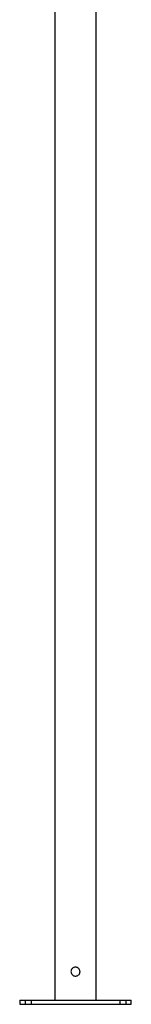
# Model space of a CAD drawing. Extents: x 5 to 292, y 5 to 205.
# Drawn here: x 33 to 37, y 73 to 107 of the extents above; entities that cross this region are included whole.
import ezdxf

# ---------------------------------------------------------------- set-up
doc = ezdxf.new("R2010")
doc.units = 0
doc.layers.get('0').update_dxf_attribs({"linetype": 'CONTINUOUS'})

msp = doc.modelspace()

# ---------------------------------------------------------------- linework, layer by layer
at = {"color": 7, "linetype": 'CONTINUOUS'}
for p, q in [((34.56052, 126.20531), (34.56052, 72.82816)), ((36.01195, 72.82816), (36.01195, 126.20531)), ((33.34338, 72.82816), (33.34338, 72.68531)), ((33.34338, 72.82816), (33.52895, 72.82816)), ((33.34338, 72.68531), (33.52895, 72.68531)), ((33.52895, 72.82816), (33.52895, 72.68531)), ((33.52895, 72.82816), (33.739, 72.82816)), ((33.52895, 72.68531), (33.739, 72.68531)), ((33.739, 72.82816), (33.739, 72.68531)), ((33.739, 72.82816), (36.83347, 72.82816)), ((33.739, 72.68531), (36.83347, 72.68531)), ((36.83347, 72.82816), (36.83347, 72.68531)), ((36.83347, 72.82816), (37.04352, 72.82816)), ((36.83347, 72.68531), (37.04352, 72.68531)), ((37.04352, 72.82816), (37.04352, 72.68531)), ((37.04352, 72.82816), (37.22909, 72.82816)), ((37.04352, 72.68531), (37.22909, 72.68531)), ((37.22909, 72.68531), (37.22909, 72.82816))]:
    msp.add_line(p, q, dxfattribs=at)
msp.add_open_spline([(35.44338, 73.82816), (35.44168, 73.81073), (35.43829, 73.77586), (35.41192, 73.7293), (35.37274, 73.69334), (35.32319, 73.67232), (35.26976, 73.66894), (35.21872, 73.68308), (35.17506, 73.71298), (35.14326, 73.75596), (35.12744, 73.80737), (35.12953, 73.86068), (35.14867, 73.90993), (35.18288, 73.95046), (35.22903, 73.97778), (35.28174, 73.98822), (35.33437, 73.98078), (35.38152, 73.9568), (35.41827, 73.91854), (35.4399, 73.87331), (35.44233, 73.84182), (35.44338, 73.82816)], degree=3, knots=[0, 0, 0, 0, 0.05282671, 0.10562305, 0.1592039, 0.21332508, 0.26660821, 0.31901032, 0.37179915, 0.42566217, 0.47966621, 0.53258841, 0.58490996, 0.63802886, 0.69210876, 0.74583336, 0.79846651, 0.85094697, 0.9044122, 0.95854773, 1, 1, 1, 1], dxfattribs=at)

doc.saveas('drawing.dxf')
